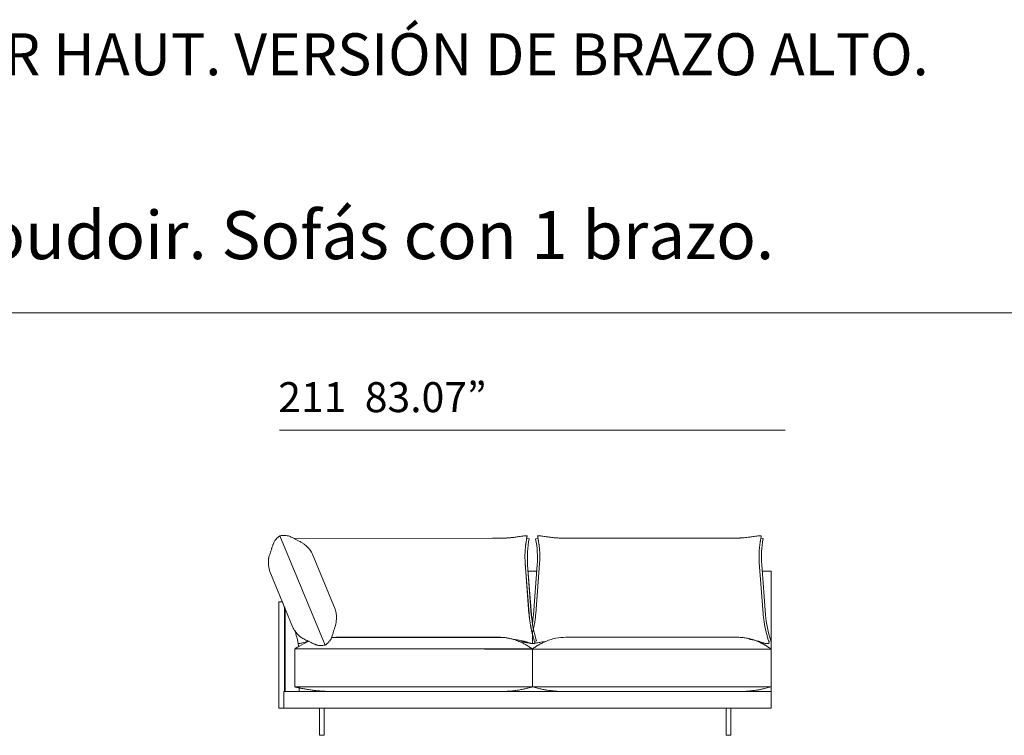
# Model space of a CAD drawing. Units: inches. Extents: x 2860 to 47549, y 2242 to 28744.
# Drawn here: x 7810 to 11979, y 25014 to 28045 of the extents above; entities that cross this region are included whole.
import ezdxf

# ---------------------------------------------------------------- set-up
doc = ezdxf.new("R2010")
doc.units = ezdxf.units.IN
doc.header["$MEASUREMENT"] = 0
doc.layers.get('0').update_dxf_attribs({"lineweight": 13})
doc.styles.add('PDF NeuzeitSLTStd-Book', font='arial.ttf')

msp = doc.modelspace()

# ---------------------------------------------------------------- linework, layer by layer
at = {"lineweight": 13}
for p, q in [((2907.2, 26803.2), (21416.1, 26803.2)), ((8910.1, 26307.4), (11051.1, 26307.4)), ((8911.8, 25859), (9103.6, 25396.4)), ((8970.8, 25848.4), (9814.9, 25848.6)), ((9817.8, 25848.6), (9812.6, 25848.6)), ((9814.9, 25848.6), (9820, 25848.6)), ((9956.7, 25848.3), (9967.1, 25845.8)), ((9967.1, 25846.9), (9956.8, 25848.3)), ((10005, 25848.3), (9994.8, 25846.9)), ((10803.8, 25848.9), (10130, 25848.9)), ((10149.3, 25848.6), (10144.1, 25848.6)), ((10611.2, 25848.6), (10149.3, 25848.6)), ((10809, 25848.9), (10803.8, 25848.9)), ((10958.3, 25847.2), (10948.1, 25848.6)), ((9967.1, 25845.8), (9967.1, 25846.9)), ((9994.8, 25846.9), (9994.8, 25845.8)), ((9146, 25547.9), (9048.3, 25784.8)), ((9966.5, 25528.8), (9950.4, 25745.4)), ((9950.8, 25741.3), (9950.5, 25746)), ((9966.8, 25528.8), (9950.7, 25741.3)), ((9976.4, 25524.1), (9960.7, 25736.5)), ((9960.7, 25736.5), (9976.8, 25524.1)), ((10001.1, 25736.5), (9985, 25524.1)), ((10011.1, 25741.3), (9994.9, 25528.8)), ((10011.3, 25745.5), (10011.1, 25741.3)), ((10958.1, 25529), (10941.5, 25746.7)), ((10968.1, 25524.3), (10952, 25736.7)), ((8869.4, 25707.6), (8967, 25470.6)), ((9962.8, 25709.5), (9999.1, 25709.5)), ((10991.3, 25709.5), (10954, 25709.5)), ((10991.3, 25219.2), (10991.3, 25709.5)), ((8923.2, 25579.8), (8908, 25579.8)), ((8908, 25579.8), (8908, 25129.6)), ((8908, 25555.1), (8908, 25562.6)), ((8931.7, 25554), (8923.2, 25579.8)), ((8908, 25549.7), (8908, 25555.1)), ((8908, 25546.4), (8908, 25549.7)), ((8908, 25545.3), (8908, 25546.4)), ((8931.7, 25199.7), (8931.7, 25554)), ((8931.7, 25554), (8934.8, 25554)), ((8934.8, 25554), (8934.8, 25199.7)), ((9980.9, 25444.6), (9980.9, 25444.9)), ((9980.9, 25444.9), (9980.9, 25443.9)), ((9980.9, 25442.4), (9980.9, 25444.6)), ((9980.9, 25403.2), (9980.9, 25442.4)), ((9148.5, 25429.8), (9154.6, 25429.8)), ((9153.5, 25429.1), (9152.7, 25429.1)), ((9155.7, 25429.1), (9153.5, 25429.1)), ((9154.6, 25429.8), (9161.6, 25429.8)), ((9159.3, 25429.1), (9155.7, 25429.1)), ((9164.3, 25429.1), (9159.3, 25429.1)), ((9161.6, 25429.8), (9169.2, 25429.8)), ((9170.2, 25429.1), (9164.3, 25429.1)), ((9169.2, 25429.8), (9177, 25429.8)), ((9177, 25429.1), (9170.2, 25429.1)), ((9177, 25429.8), (9817.7, 25429.8)), ((9184.4, 25429.1), (9177, 25429.1)), ((9192.1, 25429.1), (9184.4, 25429.1)), ((9863.7, 25428.5), (9192.1, 25429.1)), ((9798.8, 25429.3), (9806.6, 25429.3)), ((9806.6, 25429.3), (9814.2, 25429.3)), ((9814.2, 25429.3), (9821.1, 25429.3)), ((9821.1, 25429.3), (9827.1, 25429.3)), ((9827.1, 25429.3), (9832.1, 25429.3)), ((9832.1, 25429.3), (9835.8, 25429.3)), ((9835.8, 25429.3), (9838.1, 25429.3)), ((9838.1, 25429.3), (9838.9, 25429.3)), ((9999, 25414.3), (9989.2, 25411.7)), ((10123, 25429.3), (10123.7, 25429.3)), ((10123.7, 25429.3), (10126, 25429.3)), ((10126, 25429.3), (10129.7, 25429.3)), ((10129.7, 25429.3), (10134.7, 25429.3)), ((10134.7, 25429.3), (10140.7, 25429.3)), ((10140.7, 25429.3), (10147.7, 25429.3)), ((10147.7, 25429.3), (10155.2, 25429.3)), ((10155.2, 25429.3), (10163, 25429.3)), ((10163, 25429.3), (10611.2, 25429.3)), ((10611.2, 25429.3), (10809.2, 25429.3)), ((10809.2, 25429.3), (10817, 25429.3)), ((10817, 25429.3), (10824.5, 25429.3)), ((10824.5, 25429.3), (10831.4, 25429.3)), ((10831.4, 25429.3), (10837.5, 25429.3)), ((10837.5, 25429.3), (10842.5, 25429.3)), ((10842.5, 25429.3), (10846.2, 25429.3)), ((10846.2, 25429.3), (10848.4, 25429.3)), ((10848.4, 25429.3), (10849.2, 25429.3)), ((10981.2, 25411.9), (10991.1, 25414.6)), ((10991.1, 25414.6), (10991.1, 25415.7)), ((8974.4, 25380.3), (8974.4, 25219.5)), ((8989.5, 25379.8), (9810.1, 25379.8)), ((9825.4, 25379.3), (9778.6, 25379.3)), ((9810.1, 25379.8), (9797.3, 25379.8)), ((9797.3, 25379.8), (9844.4, 25379.8)), ((9872.2, 25379.3), (9825.4, 25379.3)), ((9844.4, 25379.8), (9891.6, 25379.8)), ((9919.1, 25379.3), (9872.2, 25379.3)), ((9891.6, 25379.8), (9938.8, 25379.8)), ((9942.5, 25379.3), (9919.1, 25379.3)), ((9938.8, 25379.8), (9962.3, 25379.8)), ((9954.2, 25379.3), (9942.5, 25379.3)), ((9957.1, 25379.3), (9954.2, 25379.3)), ((9960, 25379.3), (9957.1, 25379.3)), ((9963, 25379.3), (9960, 25379.3)), ((9962.3, 25379.8), (9974.1, 25379.8)), ((9964.5, 25379.3), (9963, 25379.3)), ((9965.2, 25379.3), (9964.5, 25379.3)), ((9965.5, 25379.3), (9965.2, 25379.3)), ((9965.9, 25379.3), (9965.5, 25379.3)), ((9966.2, 25379.3), (9965.9, 25379.3)), ((9966.7, 25379.3), (9966.2, 25379.3)), ((9967.2, 25379.3), (9966.7, 25379.3)), ((9967.4, 25379.3), (9967.2, 25379.3)), ((9969.2, 25379.3), (9967.4, 25379.3)), ((9971.2, 25379.3), (9969.2, 25379.3)), ((9975, 25379.3), (9971.2, 25379.3)), ((9974.1, 25379.8), (9977.1, 25379.8)), ((9978.1, 25379.3), (9975, 25379.3)), ((9977.1, 25379.8), (9980, 25379.8)), ((9979.3, 25379.3), (9978.1, 25379.3)), ((9980.1, 25379.3), (9979.3, 25379.3)), ((9980, 25379.8), (9983, 25379.8)), ((9980.7, 25379.3), (9980.1, 25379.3)), ((9980.9, 25379.3), (9980.7, 25379.3)), ((9980.9, 25379.3), (9980.9, 25219.2)), ((9980.9, 25219.2), (9980.9, 25379.3)), ((9981, 25379.3), (9980.9, 25379.3)), ((9980.9, 25379.3), (9980.9, 25379.3)), ((9981.1, 25379.3), (9981, 25379.3)), ((9982.2, 25379.3), (9981.1, 25379.3)), ((9984.6, 25379.3), (9982.2, 25379.3)), ((9983, 25379.8), (9984.5, 25379.8)), ((9984.5, 25379.8), (9985.2, 25379.8)), ((9988, 25379.3), (9984.6, 25379.3)), ((9985.2, 25379.8), (9985.6, 25379.8)), ((9985.6, 25379.8), (9985.9, 25379.8)), ((9992, 25379.3), (9988, 25379.3)), ((9994, 25379.3), (9992, 25379.3)), ((9995.9, 25379.3), (9994, 25379.3)), ((9996.1, 25379.3), (9995.9, 25379.3)), ((9996.9, 25379.3), (9996.1, 25379.3)), ((10263.5, 25379.3), (9996.9, 25379.3)), ((10611.2, 25379.3), (10263.5, 25379.3)), ((10780.4, 25379.3), (10611.2, 25379.3)), ((10975.3, 25379.3), (10780.4, 25379.3)), ((10976.1, 25379.3), (10975.3, 25379.3)), ((10976.3, 25379.3), (10976.1, 25379.3)), ((10978.2, 25379.3), (10976.3, 25379.3)), ((10980.2, 25379.3), (10978.2, 25379.3)), ((10984.2, 25379.3), (10980.2, 25379.3)), ((10987.6, 25379.3), (10984.2, 25379.3)), ((10989.9, 25379.3), (10987.6, 25379.3)), ((10991.1, 25379.3), (10989.9, 25379.3)), ((10991.2, 25379.3), (10991.1, 25379.3)), ((10991.3, 25379.3), (10991.2, 25379.3)), ((10991.3, 25129.2), (10991.3, 25379.3)), ((8928.2, 25129.6), (8928.2, 25199.7)), ((8928.2, 25199.7), (10001.1, 25199.7)), ((8976.9, 25219.5), (8976.8, 25219.5)), ((8984.6, 25219.6), (8984.5, 25219.6)), ((8989.2, 25219.7), (8989, 25219.7)), ((8989.5, 25219.7), (9810.1, 25219.7)), ((8993.7, 25214.9), (8993.7, 25215.2)), ((8993.7, 25199.7), (8993.7, 25215)), ((8993.7, 25215), (8993.7, 25214.9)), ((9810.1, 25219.7), (9797.3, 25219.7)), ((9797.3, 25219.7), (9891.6, 25219.7)), ((9891.6, 25219.7), (9938.8, 25219.7)), ((9919.1, 25219.2), (9942.5, 25219.2)), ((9938.8, 25219.7), (9962.3, 25219.7)), ((9960, 25219.2), (9963, 25219.2)), ((9962.3, 25219.7), (9974.1, 25219.7)), ((9965.2, 25219.2), (9964.5, 25219.2)), ((9966.2, 25219.2), (9965.2, 25219.2)), ((9966.7, 25219.2), (9966.2, 25219.2)), ((9967.2, 25219.2), (9966.7, 25219.2)), ((9967.4, 25219.2), (9967.2, 25219.2)), ((9969.2, 25219.2), (9967.4, 25219.2)), ((9971.2, 25219.2), (9969.2, 25219.2)), ((9975, 25219.2), (9971.2, 25219.2)), ((9974.1, 25219.7), (9980.1, 25219.7)), ((9974.3, 25217.4), (9976.9, 25218.1)), ((9978.1, 25219.2), (9975, 25219.2)), ((9980.9, 25219.3), (9977.9, 25218.4)), ((9979.3, 25219.2), (9978.1, 25219.2)), ((9980.1, 25219.2), (9979.3, 25219.2)), ((9980.1, 25219.7), (9983, 25219.7)), ((9980.7, 25219.2), (9980.1, 25219.2)), ((9980.6, 25219.2), (9980.9, 25219.2)), ((9980.9, 25219.2), (9980.7, 25219.2)), ((9981, 25219.2), (9980.9, 25219.2)), ((9981.1, 25219.2), (9981, 25219.2)), ((9982.2, 25219.2), (9981.1, 25219.2)), ((9984.6, 25219.2), (9982.2, 25219.2)), ((9983, 25219.7), (9984.5, 25219.7)), ((9984.5, 25219.7), (9985.2, 25219.7)), ((9988, 25219.2), (9984.6, 25219.2)), ((9985.2, 25219.7), (9985.9, 25219.7)), ((9992, 25219.2), (9988, 25219.2)), ((9994, 25219.2), (9992, 25219.2)), ((9995.9, 25219.2), (9994, 25219.2)), ((10611.2, 25219.2), (9995.9, 25219.2)), ((10991.3, 25199.2), (10001.1, 25199.2)), ((10976.3, 25219.2), (10611.2, 25219.2)), ((10978.2, 25219.2), (10976.3, 25219.2)), ((10980.2, 25219.2), (10978.2, 25219.2)), ((10984.2, 25219.2), (10980.2, 25219.2)), ((10987.6, 25219.2), (10984.2, 25219.2)), ((10989.9, 25219.2), (10987.6, 25219.2)), ((10991.1, 25219.2), (10989.9, 25219.2)), ((10991.2, 25219.2), (10991.1, 25219.2)), ((10991.3, 25219.2), (10991.2, 25219.2)), ((10991.6, 25219.2), (10991.3, 25219.2)), ((8908, 25129.6), (8923.2, 25129.6)), ((8923.2, 25129.6), (8928.2, 25129.6)), ((8928.2, 25129.6), (10001.1, 25129.6)), ((9079.3, 25014.6), (9079.3, 25129.6)), ((9099.4, 25129.6), (9099.4, 25014.6)), ((10001.1, 25129.2), (10991.3, 25129.2)), ((10801.2, 25129.2), (10801.2, 25014.1)), ((10821.2, 25014.1), (10821.2, 25129.2)), ((9099.4, 25014.6), (9079.3, 25014.6)), ((10801.2, 25014.1), (10821.2, 25014.1))]:
    msp.add_line(p, q, dxfattribs=at)
for centre, radius, start, end in [((8946.3, 25802.2), 66.3, 130.6121, 139.6614), ((8957.4, 25788.4), 84, 122.8089, 130.1824), ((8929, 25792.1), 69.1, 99.2488, 104.394), ((8929.1, 25790.5), 70.6, 92.7579, 99.1253), ((8928.7, 25787.6), 73.5, 82.4975, 92.3988), ((8929.1, 25792.2), 68.9, 73.9903, 82.2743), ((8925.9, 25782.5), 79.2, 67.8296, 73.7305), ((8903.6, 25733), 133.4, 63.2234, 66.9668), ((9451.2, 26793.5), 1060.1, 242.6208, 243.0175), ((9131.5, 26153.4), 344.8, 242.2059, 243.347), ((8799.6, 100832.2), 74990.5, 270.777936, 270.791717), ((8836.5, 97158.8), 71316.9, 270.790172, 270.804436), ((9811.6, 27586), 1737.2, 270.798, 271.2533), ((9813.9, 27532.3), 1683.5, 270.8104, 271.2729), ((9392.9, 44317), 18473.5, 271.41676, 271.44742), ((8966.8, 60790), 34952, 271.45017, 271.46608), ((9462.6, 36366), 10524.1, 272.16099, 272.19637), ((9673.3, 30757.5), 4911.7, 272.19, 272.2641), ((9726, 30129), 4281.6, 271.8737, 271.9446), ((9844.3, 26328.3), 479.3, 273.8427, 274.6931), ((9845.6, 26232.2), 383.3, 274.6246, 275.5197), ((9853.2, 26231.8), 382.3, 274.387, 275.7625), ((9853.3, 26236.6), 387.2, 274.4853, 275.8226), ((9836.5, 26382.7), 534.1, 275.9196, 277.12), ((9835.1, 26393.6), 545.2, 276.0452, 277.2028), ((9838.8, 26370), 521.2, 277.0433, 277.9081), ((9840.8, 26350.7), 501.9, 277.1709, 278.053), ((9177.6, 31078.3), 5275.7, 277.9851, 278.0811), ((9201.3, 30832.8), 5029.4, 278.1135, 278.2126), ((9609.8, 27951.4), 2119.1, 278.3957, 278.6659), ((9621.1, 27842.8), 2010.1, 278.5435, 278.8234), ((12053.9, 11949.7), 14068.1, 98.64121, 98.68701), ((12454.9, 9582.4), 16468.8, 98.78248, 98.821), ((10211.3, 23911.4), 1965.6, 97.6931, 97.9278), ((10131.3, 24525.9), 1345.9, 97.8172, 98.1525), ((8597.7, 26126.7), 1387.2, 348.4256, 348.6234), ((8606.5, 26135.1), 1380.5, 348.0118, 348.2109), ((8150.6, 26171), 1834.8, 350.0188, 350.1855), ((9956, 25853.4), 5.44, 63.3285, 71.0021), ((8162.8, 26120.7), 1814.9, 351.5174, 351.6852), ((10015.3, 25830.5), 30.3, 111.4315, 113.5288), ((10236.4, 25890), 235.3, 187.7514, 189.046), ((11355.2, 26064), 1367.6, 188.8731, 189.0722), ((10017.1, 25816.6), 44, 105.4473, 106.9311), ((9802.2, 25814.8), 205.5, 8.0982, 9.3924), ((10009.9, 25808.5), 51, 88.3157, 91.6843), ((9947.7, 25340.9), 522.5, 82.7502, 82.9998), ((9916.8, 25134.8), 730.9, 81.8635, 82.3886), ((9475.3, 22138.9), 3759.1, 81.5105, 81.6649), ((10422.9, 28450.9), 2623.6, 261.3923, 261.5902), ((10350.7, 27960.5), 2128, 261.584, 261.801), ((10530.4, 29406.8), 3585.2, 262.2547, 262.3685), ((10115.6, 26299), 449.8, 262.1696, 263.9994), ((10121, 26346.9), 498.1, 263.9558, 265.106), ((10097, 26069.3), 219.4, 265.1661, 266.4232), ((10108.6, 26214.8), 365.3, 266.0204, 267.0241), ((10111.4, 26209.6), 360.3, 266.5495, 267.9543), ((10140.2, 27039.6), 1190.8, 267.9927, 268.5568), ((10835.9, 64268.8), 38426.5, 268.91791, 268.94044), ((10963.9, 88751.4), 62908.1, 269.236198, 269.253269), ((9793.8, 100615), 74773, 270.777914, 270.791735), ((10802.9, 27586.2), 1737.3, 270.798, 271.2533), ((10820.8, 26722.7), 873.6, 271.3124, 271.9608), ((10841.4, 26235.9), 386.4, 271.3859, 272.3495), ((10853.7, 26090.7), 240.7, 273.0437, 274.7699), ((10844.5, 26229), 379.3, 274.4039, 275.7847), ((10830.5, 26360.4), 511.5, 275.8706, 277.1281), ((10313.3, 30307.7), 4492.5, 277.4256, 277.5259), ((10536.7, 28399.4), 2571.5, 278.1609, 278.358), ((10819.6, 26510.5), 661.5, 277.898, 278.7631), ((8196.5, 43769.7), 18119, 278.64635, 278.68192), ((11219.9, 23910.8), 1968.8, 98.1902, 98.4248), ((10942.9, 25835.3), 24.4, 92.694, 98.0177), ((10943.5, 25837.5), 22.3, 86.7162, 90.6194), ((9607.9, 26135.3), 1370.5, 347.9243, 348.1234), ((10453.5, 25348.4), 1641.2, 163.5757, 163.8658), ((9008.3, 25774.6), 134.4, 160.9081, 163.6261), ((8955.3, 25794.6), 77.8, 158.7652, 162.1047), ((9212.2, 25691.7), 354.5, 157.6963, 158.3053), ((8943.9, 25801.4), 64.7, 154.2729, 157.3241), ((8967.7, 25790), 91, 151.3891, 154.3107), ((8952.2, 25797.9), 73.7, 146.3182, 151.0736), ((8949.1, 25799), 70.5, 139.1251, 145.6137), ((117816.9, 243523.2), 243371.8, 243.434726, 243.436101), ((95273.5, 197296.9), 191944.7, 243.284299, 243.286104), ((8891.6, 25644.6), 217.7, 62.1702, 63.8488), ((8918.5, 25693), 162.3, 59.4302, 62.5922), ((8916.2, 25689.6), 166.4, 55.0514, 59.3616), ((8928.5, 25709.6), 142.9, 48.0776, 54.4842), ((8946.7, 25729.8), 115.7, 38.7276, 48.0943), ((10214, 25781.6), 264.1, 174.0594, 175.2052), ((10214.8, 25781.6), 264.9, 174.0611, 175.2034), ((10222.8, 25782.9), 272.8, 173.389, 174.5147), ((10223.1, 25782.9), 273.1, 173.3888, 174.5134), ((10086.3, 25800.8), 135.2, 172.027, 174.2874), ((-124308.5, 41927.3), 135223.8, 353.156473, 353.158733), ((9887.2, 25829.7), 66.1, 351.1611, 353.4468), ((10018.2, 25812), 66.2, 171.1634, 173.4445), ((10145.9, 25799.5), 194.4, 170.9963, 172.5207), ((10146.4, 25796.8), 195.2, 170.2259, 171.7469), ((78668.9, 15866.5), 69433.5, 171.745972, 171.749827), ((10161, 25800.7), 209, 170.6785, 171.9607), ((-57736, 35729.6), 68410.2, 351.683364, 351.687248), ((10375.1, 25768.1), 415.6, 169.059, 184.3563), ((10382.6, 25767.6), 423, 169.195, 184.2203), ((9591.1, 25767.5), 411.2, 355.6787, 10.9761), ((9799.2, 25809.8), 209.2, 8.0404, 9.3213), ((9803.2, 25805.5), 205.9, 8.1003, 9.392), ((9208.9, 25700.6), 809.3, 8.829, 9.1959), ((9992.5, 25820.6), 16.6, 5.4175, 9.9746), ((9738.5, 25782.8), 273.3, 5.4864, 6.6098), ((9775.2, 25784.8), 236.5, 4.5334, 5.8555), ((11205.8, 25781.8), 264.7, 174.0605, 175.204), ((11188.1, 25785.9), 246.6, 173.329, 174.574), ((13181, 25548.6), 2253.7, 173.0894, 173.225), ((10878.3, 25830), 66.2, 351.1634, 353.4445), ((11160.6, 25793.1), 218.5, 170.2503, 171.6002), ((11124.9, 25805.1), 181.3, 170.5806, 172.0586), ((9525.1, 26043.2), 1436.1, 351.6543, 351.8407), ((11366.7, 25768.3), 415.9, 169.064, 184.3533), ((8920.4, 25753.1), 57.2, 167.8549, 172.667), ((8958.5, 25746), 95.9, 162.5655, 168.4684), ((9054.3, 25716.6), 196.1, 159.7469, 162.7631), ((8445.8, 25942.5), 452.9, 339.5775, 340.9389), ((8618.5, 25879.4), 269.2, 341.6375, 343.8406), ((8956.3, 25737.1), 103.7, 27.3989, 38.9015), ((10251.1, 25774.7), 301.6, 178.7485, 179.8281), ((10251.1, 25774.7), 301.6, 178.7485, 179.8281), ((10258.3, 25770.9), 308.8, 179.1158, 180.1768), ((10258.3, 25770.9), 308.8, 179.1158, 180.1768), ((-306584.8, 19976.7), 316587.3, 1.047453, 1.048501), ((-306584.8, 19976.7), 316587.3, 1.047453, 1.048501), ((10242.6, 25775), 293.1, 177.6581, 178.7628), ((10242.6, 25775), 293.1, 177.6581, 178.7628), ((10231.9, 25777.2), 282.3, 176.8968, 178.0296), ((10231.9, 25777.2), 282.3, 176.8968, 178.0296), ((10224.2, 25777.8), 274.5, 175.7758, 176.9345), ((15115, 25499.2), 5173.3, 176.688, 176.7495), ((13671.6, 25512.7), 3732.2, 175.5313, 175.6155), ((10087.4, 25791.1), 137.2, 174.7955, 177.0866), ((9874.4, 25790.2), 137.3, 3.2823, 5.5723), ((9737.7, 25777.8), 274.5, 3.0651, 4.2239), ((3055.9, 25481.6), 6962.9, 2.5138, 2.55973), ((-296.7, 25462), 10313.8, 1.77386, 1.80525), ((9710.7, 25774.7), 301.6, 0.1722, 1.2519), ((9695.5, 25770.9), 316.8, 358.7775, 359.8244), ((9857.8, 25772.8), 154.5, 358.9401, 1.0599), ((11249.5, 25771.1), 308.8, 179.1158, 180.1768), ((-6362.7, 25450.7), 17306.4, 1.03839, 1.05756), ((20587.9, 25482.9), 9651.7, 178.19332, 178.22686), ((11242.1, 25774.9), 301.3, 178.7479, 179.8287), ((17583.2, 25495.7), 6648.6, 177.43919, 177.48729), ((11215.2, 25778.1), 274.3, 175.7756, 176.9354), ((11083.1, 25790.5), 141.7, 174.5659, 176.8558), ((8983.8, 25748.6), 120.7, 176.6008, 181.3956), ((9020.3, 25749.7), 157.3, 181.4974, 185.763), ((8959.6, 25749.4), 96.5, 173.445, 176.243), ((8994.3, 25747.4), 131.2, 185.8751, 191.5701), ((10269.8, 25769), 320.3, 180.8676, 181.9098), ((10269.8, 25769), 320.3, 180.8676, 181.9098), ((10289.3, 25769.7), 339.7, 181.9201, 182.9092), ((10289.3, 25769.7), 339.7, 181.9201, 182.9092), ((3845, 25420.4), 6114, 3.0575, 3.11281), ((10119.1, 25758.6), 169.3, 182.086, 184.0843), ((10168.6, 25771.4), 159.4, 189.3403, 189.5719), ((16232.3, 25414.2), 6229.6, 176.8877, 176.94199), ((9672.9, 25769.7), 339.4, 357.0903, 358.0804), ((9691.7, 25769), 320.6, 358.0907, 359.1318), ((11277.7, 25769.6), 336.9, 180.8934, 181.8841), ((11280.2, 25769.9), 339.4, 181.9196, 182.9097), ((4835.5, 25420.6), 6114.7, 3.05716, 3.11247), ((8971.2, 25741.7), 107.4, 191.0877, 198.5328), ((9045.7, 25515.5), 105.4, 6.5212, 17.8848), ((9025, 25513.5), 126.2, 357.6803, 6.3502), ((10242.8, 25544.2), 276.6, 183.1809, 184.764), ((10243, 25544.2), 276.5, 183.1803, 184.7642), ((10334.3, 25553.3), 368.6, 185.0021, 188.1618), ((10334.7, 25553.3), 368.6, 185.0021, 188.1618), ((10396.4, 25561.4), 421.7, 185.0807, 189.8172), ((10405.2, 25553.5), 429.4, 183.9236, 198.9088), ((9579.9, 25554.6), 406.3, 350.7881, 355.6969), ((9647.9, 25551.8), 347.8, 353.4404, 356.214), ((11244.1, 25550.4), 286.8, 184.2625, 185.7914), ((11329.9, 25554), 372.6, 185.0194, 188.1445), ((11385.4, 25556), 418.5, 184.3478, 199.5871), ((8959.3, 25526), 193.3, 343.5381, 346.2264), ((9006.1, 25514.5), 145, 346.2255, 351.2177), ((9012.9, 25514.3), 138.3, 350.8809, 357.5728), ((10454.3, 25578.6), 490.9, 189.0945, 191.2835), ((10453.1, 25568.3), 488.3, 187.921, 190.1142), ((10498, 25577.6), 534.1, 190.2518, 192.1431), ((10499.9, 25580.1), 536, 190.4794, 192.3654), ((9485.7, 25573.8), 511.5, 346.6671, 348.6262), ((9569.4, 25559.7), 426.6, 348.2692, 350.7714), ((9602.7, 25555.8), 393.2, 350.5556, 353.6197), ((11469.7, 25574.4), 513.9, 188.1886, 190.2739), ((11491.2, 25580.3), 536, 190.4793, 192.3653), ((9075.9, 25526.8), 122.5, 207.329, 213.8521), ((9085.1, 25533.2), 133.8, 213.9104, 219.4548), ((9105, 25550.9), 160.4, 219.8455, 223.9988), ((9070, 25516.8), 111.5, 223.8666, 228.9982), ((9042.2, 25485.3), 69.5, 229.2124, 233.0621), ((9011.8, 25477.2), 128.7, 338.8772, 342.8037), ((8701.9, 25573.8), 453.3, 342.7261, 343.6674), ((10239.5, 25118.4), 1150.3, 163.0604, 163.4386), ((8622.8, 25621.2), 542.8, 342.0082, 342.6338), ((9656.7, 25299.8), 539.9, 162.183, 162.8311), ((8824.3, 25566.7), 334.2, 342.2969, 343.405), ((10685.4, 25620.3), 726.3, 192.3227, 193.6485), ((10539.2, 25588.9), 576.3, 192.3836, 194.0561), ((10680.7, 25620.2), 721.7, 193.7341, 195.0097), ((10064.3, 25467.9), 86.3, 192.7177, 194.6962), ((9011.9, 25697.8), 1001.1, 345.4318, 346.0134), ((10591.7, 25593.9), 628.9, 194.7922, 196.2003), ((11530.3, 25589), 576.2, 192.3834, 194.0563), ((11674.2, 25622.5), 723.9, 193.8576, 195.1301), ((11811.4, 25663.2), 867, 195.362, 196.3853), ((9448.7, 24598.4), 914.7, 120.0131, 120.1895), ((8990.5, 25434.8), 31.8, 268.4103, 274.1358), ((9113.8, 25174.3), 248.5, 118.653, 119.5565), ((8959.6, 25385.6), 32.6, 7.1049, 12.2727), ((8986.3, 25479.2), 76.4, 274.8491, 277.9396), ((9839.2, 23796.3), 1805.7, 116.4157, 117.8857), ((8982.6, 25493), 90.6, 279.0511, 283.8807), ((9032.2, 25471.3), 52.2, 232.6362, 237.8667), ((9051.8, 25500.1), 87.1, 237.071, 243.49), ((9116.2, 25627.7), 230, 243.3175, 245.8584), ((8643.9, 24562.4), 935.2, 65.4996, 66.149), ((9194.7, 24950), 491.5, 109.6744, 110.4893), ((8911.1, 25163.5), 277.5, 62.1126, 64.2275), ((9679.3, 26600.9), 1352.3, 241.8267, 242.1739), ((9176.4, 25654.6), 280.6, 242.7904, 244.0795), ((9243.4, 25816.1), 455.3, 245.3887, 245.9492), ((9082.7, 25452.4), 57.6, 248.1799, 251.5475), ((9093.2, 25484.3), 91.1, 251.6407, 254.5408), ((9087.8, 25469.7), 75.6, 255.5501, 260.1197), ((9086.1, 25462.5), 68.3, 260.5203, 267.1394), ((9086.3, 25458.5), 64.3, 266.7537, 275.9835), ((9083.4, 25478.7), 84.6, 276.5155, 283.8262), ((9062.3, 25460.5), 76.3, 302.7736, 307.4748), ((9071.2, 25449.4), 62, 307.1823, 314.4662), ((9063.2, 25458.7), 74.2, 313.8509, 323.7468), ((9066.7, 25455.5), 69.5, 324.1575, 332.4708), ((9061.8, 25458.7), 75.4, 332.0555, 338.3239), ((9133.7, 25404), 24.3, 93.5167, 97.1126), ((9152.5, 25195.3), 233.8, 89.9479, 94.9799), ((9838.2, 25163.2), 266.1, 87.045, 89.8503), ((9831.9, 25124.8), 304.8, 84.1738, 86.2377), ((18377.3, 74284.5), 49592.8, 260.11404, 260.19751), ((9830.1, 25258.9), 172.9, 76.7677, 78.8141), ((9830.6, 25151), 278.9, 80.7312, 81.9339), ((9847.1, 25265.2), 163.6, 78.8465, 79.9907), ((9842.6, 25226), 202.9, 76.6288, 79.745), ((9840.7, 25217.2), 211.9, 72.5485, 76.6862), ((9851.1, 25245.6), 181.8, 69.8802, 72.9906), ((9846.6, 25228.3), 199.5, 67.1958, 70.3603), ((9840, 25209.6), 219.3, 64.177, 67.512), ((10110.6, 26780.9), 1382, 262.3417, 262.5985), ((9820.8, 24618.1), 800.1, 81.0795, 81.9713), ((9849.4, 25088.8), 337.7, 73.9939, 75.496), ((9844.5, 25214.8), 212.7, 60.7233, 64.6617), ((9904.9, 25282.4), 136.3, 72.1805, 73.9644), ((9326.8, 21485.2), 3971.7, 80.93, 81.047), ((9922.1, 25327.5), 88.1, 71.1027, 73.8456), ((9823.7, 25173.4), 259, 57.5109, 61.1878), ((9897.2, 25248.4), 171.1, 70.4082, 71.7953), ((9101.5, 20231.2), 5245.6, 80.5555, 80.6595), ((10233.1, 25823.7), 498.1, 236.5477, 237.0669), ((10023.8, 25614.2), 216.4, 253.5072, 254.9156), ((9827.6, 25178), 253.1, 53.4365, 57.6906), ((9999.8, 25528.4), 127.3, 255.2907, 257.5948), ((9988.3, 25474.3), 72, 257.2317, 261.1222), ((9985.3, 25451.7), 49.2, 260.5979, 265.2771), ((9987.8, 25438.1), 35.6, 258.7379, 265.2836), ((10889.8, 25678.3), 938.8, 196.0675, 196.91), ((9987, 25411.6), 8.67, 281.9111, 288.9342), ((10175.4, 25116.3), 327.2, 122.3595, 123.642), ((10859.5, 20236.4), 5240.3, 99.3405, 99.4445), ((10145.7, 25160.3), 274.2, 120.9677, 122.0405), ((10143.7, 25167), 267.3, 120.298, 121.3463), ((10128.1, 25192.6), 237.4, 117.9892, 120.1632), ((10634.4, 21489.1), 3967.8, 98.9529, 99.07), ((10876.7, 23766.4), 1848.2, 117.6036, 117.7308), ((10141.3, 24613.9), 804.3, 98.0059, 98.8956), ((10163.5, 25122.3), 316.1, 116.2146, 116.9155), ((10111.1, 25230.5), 195.9, 114.2624, 116.4554), ((10087.9, 24988.8), 425.6, 97.068, 97.9067), ((10123.2, 25207.6), 221.7, 110.9428, 114.6838), ((10143.4, 25151.8), 281.1, 108.4658, 110.7188), ((10121.4, 25217), 212.2, 101.1367, 108.1396), ((10122.6, 25213.1), 216.2, 89.9067, 101.1533), ((10849.6, 25212.9), 216.4, 83.8745, 90.1), ((10849.8, 25212.7), 216.6, 78.8263, 83.9361), ((10849.6, 25211.4), 217.9, 74.8112, 78.8437), ((10846.5, 25080.9), 344.2, 78.3873, 81.092), ((10854.8, 25227.4), 201.2, 71.7317, 75.0368), ((10823.4, 24995.1), 432.9, 76.428, 77.679), ((10835.7, 25170.2), 261.5, 69.2544, 71.6834), ((10838.7, 25075.6), 351.1, 74.3034, 75.776), ((10845.3, 25199.4), 230.8, 65.3393, 68.9254), ((10884.6, 25240.1), 180.4, 71.4878, 72.8422), ((10872.2, 25253.2), 170.6, 63.4913, 66.0207), ((10889.1, 25241.4), 177.7, 71.3365, 72.7006), ((10904.1, 25286.5), 130.2, 69.4226, 71.2698), ((10808.9, 25122.5), 315.8, 63.0841, 63.7858), ((10891, 25242.9), 175.6, 69.046, 70.4086), ((11148.8, 25775.5), 420.4, 242.0535, 242.613), ((11016.6, 25623.5), 225.5, 253.8271, 255.2045), ((10846, 25197), 232.6, 59.7088, 61.9194), ((10988.5, 25518.5), 116.8, 255.3527, 257.8985), ((10880.2, 25253.8), 166.3, 58.3357, 60.0204), ((10981.1, 25481.1), 78.7, 257.5261, 261.1344), ((10876.9, 25241.4), 178.6, 57.8723, 59.5285), ((10977.2, 25454.6), 51.9, 260.8396, 265.3969), ((10800.6, 25123.6), 319, 56.1933, 57.5032), ((10975.2, 25435.9), 33.1, 266.2175, 272.7015), ((11882.6, 25681.1), 940.3, 196.2083, 197.05), ((8951.8, 25422.8), 48, 300.5601, 303.0387), ((8938.9, 25449.7), 77.7, 300.2053, 301.7222), ((9006.2, 25342.1), 49.2, 120.0665, 122.5216), ((9022.5, 25318.5), 77.8, 120.2047, 121.7198), ((9792.7, 24037.1), 1572.9, 120.7389, 120.9695), ((10155.6, 25145.1), 292.2, 125.0825, 126.7229), ((10210.5, 25067.5), 387.2, 123.9685, 125.1288), ((10856.3, 25205), 220.4, 54.4322, 56.471), ((10875.1, 25226), 192.3, 52.8507, 55.3433), ((8947.8, 25088.8), 133.3, 76.1141, 76.8944), ((8985.1, 25247.1), 27.5, 269.1312, 273.0306), ((9129.6, 25848.1), 647.5, 257.2265, 257.7159), ((9001.5, 25256.7), 42.4, 256.7872, 259.3253), ((8908.9, 24948.6), 279.8, 71.8859, 72.3567), ((9106.2, 25726.9), 524.1, 257.8498, 259.7576), ((9141.8, 25894.2), 695.1, 259.3193, 260.6045), ((9145, 25934.1), 735, 260.8641, 262.416), ((9136, 25864.2), 664.5, 262.3938, 263.8132), ((9168.4, 26182), 984, 263.9337, 264.5266), ((9152.8, 26066), 867, 264.8149, 265.447), ((9146.9, 26028.9), 829.5, 265.6507, 266.2739), ((9134.2, 25810.7), 611, 266.1356, 267.1534), ((9136.1, 25886.6), 686.9, 267.3116, 268.5283), ((9136.1, 25829.5), 629.9, 268.3941, 270.0574), ((9838.2, 25669.3), 470.1, 270.0791, 271.572), ((9844.3, 25555.6), 356.2, 271.0942, 272.7756), ((9849.7, 25503.9), 304.4, 272.2381, 273.8615), ((9892.8, 24842.6), 358.4, 93.0428, 93.625), ((9865.7, 25323.2), 123, 273.7632, 275.231), ((9830.4, 25818.6), 619.7, 274.3081, 274.9923), ((9851.4, 25588.5), 388.7, 274.8651, 275.7639), ((9828.1, 25801.7), 603.1, 275.9251, 277.0253), ((9795.9, 26038.3), 841.9, 277.2322, 277.8719), ((9843.4, 25675.2), 475.7, 278.1966, 279.4442), ((9845.2, 25681.5), 481.6, 279.1086, 280.5363), ((9805.2, 25879.8), 683.9, 280.7981, 281.9382), ((9800.4, 25880.9), 686, 282.3068, 283.5833), ((9869.7, 25596.8), 393.6, 283.495, 285.8108), ((10200.1, 26047.2), 856.6, 255.1536, 255.9775), ((10122.8, 25714.5), 515.1, 255.3569, 256.5708), ((10107.4, 25644.2), 443.2, 256.3912, 257.6506), ((10104.5, 25629.2), 427.9, 257.6069, 258.7608), ((10100.9, 25597.2), 395.8, 258.357, 259.4452), ((10080.2, 25479.1), 276, 259.198, 260.5305), ((10090.5, 25508.6), 306.8, 259.5409, 260.5313), ((10262.2, 26618.7), 1430.1, 261.0616, 261.2548), ((10130.5, 25758.1), 559.5, 261.1851, 262.5106), ((10127.9, 25761.9), 562.9, 262.8256, 264.5967), ((10118.3, 25647.6), 448.2, 264.433, 267.2242), ((10123.3, 25702.5), 503.2, 266.9647, 269.9639), ((10848.9, 25704.8), 505.6, 270.0391, 273.0282), ((10853.6, 25650.9), 451.5, 272.7859, 275.5569), ((10843, 25774.2), 575.3, 275.4224, 277.1553), ((10845.7, 25728.8), 529.9, 277.4766, 278.8722), ((10707, 26648.4), 1459.9, 278.6825, 278.8731), ((10868.5, 25584.3), 383.7, 279.5678, 280.3598), ((10875.8, 25569.9), 368.2, 279.6364, 280.6351), ((10871.9, 25591.8), 390.4, 280.6018, 281.7), ((10867, 25634.4), 433.1, 281.196, 282.3406), ((10852.3, 25698.4), 498.8, 282.4194, 283.5387), ((10849.4, 25714.5), 515.2, 283.4293, 284.6432), ((10802.8, 25925.8), 731.4, 283.9943, 284.9566)]:
    msp.add_arc(centre, radius, start, end, dxfattribs=at)
for points in [[(9869.9, 25849.8), (9868.6, 25849.7), (9867.3, 25849.7), (9866, 25849.6)], [(9875.2, 25850.1), (9873.4, 25850), (9871.7, 25849.9), (9869.9, 25849.8)], [(9876.5, 25850.1), (9874.7, 25850), (9873, 25849.9), (9871.3, 25849.8)], [(9948.2, 25859.3), (9949, 25859.4), (9949.7, 25859.4), (9950.5, 25859.5)], [(9948.2, 25859.3), (9949, 25859.4), (9949.7, 25859.4), (9950.5, 25859.5)], [(9950.5, 25859.5), (9951, 25859.5), (9951.5, 25859.5), (9952, 25859.5)], [(9950.5, 25859.5), (9951, 25859.5), (9951.5, 25859.5), (9952, 25859.5)], [(9952, 25859.5), (9952.5, 25859.5), (9953, 25859.5), (9953.5, 25859.5)], [(9952, 25859.5), (9952.5, 25859.5), (9952.9, 25859.5), (9953.4, 25859.5)], [(9953.4, 25859.5), (9953.9, 25859.4), (9954.4, 25859.4), (9954.9, 25859.3)], [(9953.5, 25859.5), (9954, 25859.4), (9954.5, 25859.4), (9955, 25859.3)], [(9954.9, 25859.3), (9955.4, 25859.2), (9955.9, 25859.1), (9956.3, 25859)], [(9955, 25859.3), (9955.5, 25859.2), (9956, 25859.1), (9956.5, 25859)], [(9956.7, 25848.3), (9956.5, 25846.8), (9956.3, 25845.3), (9956, 25843.7)], [(9956.8, 25848.3), (9956.6, 25846.8), (9956.4, 25845.3), (9956.2, 25843.7)], [(9956.3, 25859), (9956.6, 25858.9), (9956.8, 25858.9), (9957.1, 25858.8)], [(9956.5, 25859), (9956.7, 25858.9), (9957, 25858.9), (9957.2, 25858.8)], [(9957.1, 25858.8), (9957.3, 25858.7), (9957.5, 25858.6), (9957.8, 25858.6)], [(9957.2, 25858.8), (9957.5, 25858.7), (9957.7, 25858.6), (9957.9, 25858.6)], [(9957.9, 25858.6), (9958.2, 25858.5), (9958.4, 25858.4), (9958.6, 25858.3)], [(10005.4, 25859), (10005.9, 25859.1), (10006.3, 25859.2), (10006.8, 25859.3)], [(10006.8, 25859.3), (10007.3, 25859.4), (10007.9, 25859.4), (10008.4, 25859.5)], [(10010.2, 25859.5), (10010.5, 25859.5), (10011, 25859.5), (10011.4, 25859.5)], [(10861.2, 25850), (10859.9, 25849.9), (10858.5, 25849.9), (10857.2, 25849.8)], [(10866.4, 25850.3), (10864.7, 25850.2), (10862.9, 25850.1), (10861.2, 25850)], [(10941.7, 25859.7), (10942.2, 25859.7), (10942.7, 25859.8), (10943.2, 25859.8)], [(10944.8, 25859.7), (10945.3, 25859.7), (10945.7, 25859.6), (10946.2, 25859.5)], [(10946.2, 25859.5), (10946.7, 25859.4), (10947.2, 25859.3), (10947.7, 25859.2)], [(10948.1, 25848.6), (10947.9, 25847), (10947.6, 25845.5), (10947.4, 25843.9)], [(10947.7, 25859.2), (10948, 25859.2), (10948.2, 25859.1), (10948.5, 25859)], [(10948.5, 25859), (10948.7, 25858.9), (10949, 25858.9), (10949.2, 25858.8)], [(10949.8, 25858.5), (10949.6, 25856.7), (10949.3, 25855), (10949.1, 25853.2)], [(10949.2, 25858.8), (10949.4, 25858.7), (10949.6, 25858.6), (10949.8, 25858.5)], [(9953.1, 25823.5), (9953, 25823.1), (9952.9, 25822.6), (9952.8, 25822.2)], [(9953, 25823.5), (9952.9, 25823.1), (9952.9, 25822.6), (9952.8, 25822.2)], [(9953.2, 25824.8), (9953.1, 25824.4), (9953.1, 25823.9), (9953, 25823.5)], [(9953.2, 25824.8), (9953.2, 25824.4), (9953.1, 25823.9), (9953.1, 25823.5)], [(9955.3, 25839.1), (9955.1, 25837.6), (9954.9, 25836), (9954.6, 25834.5)], [(9956, 25843.7), (9955.8, 25842.2), (9955.6, 25840.7), (9955.3, 25839.1)], [(9956.2, 25843.7), (9955.9, 25842.2), (9955.7, 25840.7), (9955.4, 25839.1)], [(10007.8, 25829.9), (10007.5, 25831.5), (10007.3, 25833), (10007.1, 25834.5)], [(10008.8, 25823.5), (10008.7, 25823.9), (10008.7, 25824.4), (10008.6, 25824.8)], [(10009.3, 25819.6), (10009.2, 25820.5), (10009.1, 25821.3), (10009, 25822.2)], [(10010, 25814.3), (10009.8, 25816.1), (10009.6, 25817.8), (10009.3, 25819.6)], [(10010.6, 25808.5), (10010.6, 25808.7), (10010.6, 25808.8), (10010.5, 25809)], [(10944.3, 25823.7), (10944.2, 25823.3), (10944.2, 25822.8), (10944.1, 25822.4)], [(10944.5, 25825), (10944.4, 25824.6), (10944.4, 25824.1), (10944.3, 25823.7)], [(10947.4, 25843.9), (10947.2, 25842.4), (10946.9, 25840.9), (10946.7, 25839.4)], [(9950.8, 25803.7), (9950.8, 25803.6), (9950.8, 25803.6), (9950.8, 25803.5)], [(9950.8, 25803.7), (9950.8, 25803.6), (9950.8, 25803.6), (9950.8, 25803.5)], [(10942, 25803.9), (10942, 25803.9), (10942, 25803.8), (10942, 25803.7)], [(9950.3, 25746.5), (9950.3, 25746.1), (9950.4, 25745.8), (9950.4, 25745.4)], [(9950.3, 25746.5), (9950.3, 25746.1), (9950.3, 25745.8), (9950.4, 25745.4)], [(10941.5, 25746.7), (10941.6, 25746.4), (10941.6, 25746), (10941.6, 25745.6)], [(8991.9, 25389.6), (8985, 25429.3), (8983.8, 25418.8), (8976.8, 25458.6)], [(8991.8, 25390.7), (8991.8, 25390.7), (8991.6, 25390.7), (8991.2, 25390.4)], [(8991.4, 25392.5), (8991.5, 25392.2), (8991.6, 25391.7), (8991.7, 25391.3)], [(8991.7, 25391.3), (8991.7, 25390.9), (8991.8, 25390.7), (8991.8, 25390.6)], [(8991.8, 25390.6), (8991.9, 25390), (8991.8, 25390.4), (8991.8, 25390.6)], [(9022.7, 25410.4), (9020.1, 25409.7), (9006.9, 25405.7), (9004.3, 25405.1)], [(9057.8, 25400.3), (9059, 25399.9), (9060.2, 25399.4), (9061.3, 25399)], [(9958.5, 25408.2), (9957.2, 25408.6), (9955.9, 25409.1), (9954.6, 25409.5)], [(9962.3, 25405.7), (9964.8, 25405.3), (9967.3, 25404.8), (9980.9, 25403.2)], [(9980.9, 25403.2), (9994.8, 25404.9), (9997.2, 25405.3), (9999.6, 25405.7)], [(9986.9, 25402.8), (9986.3, 25402.7), (9985.6, 25402.6), (9984.9, 25402.6)], [(9988.8, 25403.1), (9988.2, 25403), (9987.5, 25402.9), (9986.9, 25402.8)], [(9990.6, 25403.7), (9990.4, 25403.6), (9990.1, 25403.5), (9989.8, 25403.4)], [(9991.2, 25404), (9991, 25403.9), (9990.8, 25403.8), (9990.6, 25403.7)], [(9991.8, 25404.3), (9991.6, 25404.2), (9991.4, 25404.1), (9991.2, 25404)], [(9991.6, 25405.2), (9991.7, 25404.9), (9991.7, 25404.6), (9991.8, 25404.3)], [(10899.8, 25420.9), (10899.4, 25421), (10899.1, 25421.1), (10898.7, 25421.1)], [(10937.8, 25412.4), (10936.5, 25412.8), (10935.1, 25413.2), (10933.7, 25413.6)], [(10978.8, 25403), (10978.1, 25402.9), (10977.5, 25402.8), (10976.8, 25402.8)], [(10980.7, 25403.3), (10980.1, 25403.2), (10979.5, 25403.1), (10978.8, 25403)], [(10981.7, 25403.6), (10981.4, 25403.5), (10981, 25403.4), (10980.7, 25403.3)], [(10982.6, 25403.9), (10982.3, 25403.8), (10982, 25403.7), (10981.7, 25403.6)], [(10983.2, 25404.2), (10983, 25404.1), (10982.8, 25404), (10982.6, 25403.9)], [(10983.8, 25404.5), (10983.6, 25404.4), (10983.4, 25404.3), (10983.2, 25404.2)], [(10983.5, 25405.4), (10983.7, 25405.1), (10983.7, 25404.8), (10983.8, 25404.5)], [(8974.5, 25380.3), (8974.4, 25380.3), (8974.4, 25380.3), (8974.4, 25380.3)], [(8974.4, 25380.3), (8974.4, 25380.3), (8974.4, 25380.3), (8974.4, 25380.3)], [(8974.4, 25380.3), (8974.5, 25380.3), (8974.5, 25380.2), (8974.5, 25380.2)], [(8974.6, 25380.4), (8974.5, 25380.4), (8974.5, 25380.4), (8974.5, 25380.4)], [(8974.5, 25380.4), (8974.5, 25380.4), (8974.5, 25380.4), (8974.5, 25380.4)], [(8974.5, 25380.4), (8974.5, 25380.4), (8974.5, 25380.4), (8974.5, 25380.3)], [(8974.5, 25380.2), (8974.5, 25380.2), (8974.5, 25380.2), (8974.6, 25380.2)], [(8974.7, 25380.5), (8974.6, 25380.5), (8974.6, 25380.4), (8974.6, 25380.4)], [(8974.6, 25380.2), (8974.7, 25380.2), (8974.8, 25380.2), (8974.9, 25380.2)], [(8974.9, 25380.6), (8974.8, 25380.6), (8974.8, 25380.5), (8974.7, 25380.5)], [(8975.4, 25380.9), (8975.2, 25380.8), (8975, 25380.7), (8974.9, 25380.6)], [(8974.9, 25380.2), (8974.9, 25380.2), (8975, 25380.2), (8975, 25380.2)], [(8975, 25380.2), (8975, 25380.2), (8975, 25380.2), (8975, 25380.2)], [(8975, 25380.2), (8975.1, 25380.2), (8975.1, 25380.2), (8975.1, 25380.2)], [(8975.1, 25380.2), (8975.2, 25380.2), (8975.2, 25380.2), (8975.4, 25380.1)], [(8976.2, 25381.4), (8976, 25381.2), (8975.6, 25381.1), (8975.4, 25380.9)], [(8975.4, 25380.1), (8975.5, 25380.1), (8975.7, 25380.1), (8976, 25380.1)], [(8976, 25380.1), (8976.2, 25380.1), (8976.4, 25380.1), (8976.7, 25380.1)], [(8976.7, 25380.1), (8976.8, 25380.1), (8976.9, 25380.1), (8977.1, 25380.1)], [(8977.1, 25380.1), (8977.2, 25380.1), (8977.3, 25380.1), (8977.3, 25380.1)], [(8977.3, 25380.1), (8977.4, 25380.1), (8977.5, 25380.1), (8977.5, 25380.1)], [(8977.5, 25380.1), (8977.9, 25380.1), (8978.2, 25380), (8978.6, 25380)], [(8978.6, 25380), (8978.9, 25380), (8979.3, 25380), (8979.7, 25380)], [(8979.7, 25380), (8979.8, 25380), (8980, 25380), (8980.3, 25380)], [(8980.3, 25380), (8980.4, 25380), (8980.5, 25380), (8980.5, 25380)], [(8980.5, 25380), (8980.6, 25380), (8980.6, 25380), (8980.7, 25380)], [(8980.7, 25380), (8980.8, 25380), (8980.8, 25380), (8980.9, 25380)], [(8980.9, 25380), (8981.3, 25380), (8981.7, 25380), (8982.2, 25380)], [(8982.2, 25380), (8982.6, 25379.9), (8983.1, 25379.9), (8983.5, 25379.9)], [(8983.5, 25379.9), (8984, 25379.9), (8984.5, 25379.9), (8985, 25379.9)], [(8985, 25379.9), (8985.1, 25379.9), (8985.2, 25379.9), (8985.4, 25379.9)], [(8985.4, 25379.9), (8985.5, 25379.9), (8985.6, 25379.9), (8985.7, 25379.9)], [(8985.7, 25379.9), (8986, 25379.9), (8986.2, 25379.9), (8986.5, 25379.9)], [(8986.5, 25379.9), (8986.7, 25379.8), (8987, 25379.8), (8987.2, 25379.8)], [(8987.2, 25379.8), (8987.5, 25379.8), (8987.7, 25379.8), (8988, 25379.8)], [(8988, 25379.8), (8988.3, 25379.8), (8988.5, 25379.8), (8988.8, 25379.8)], [(8988.8, 25379.8), (8988.8, 25379.8), (8988.9, 25379.8), (8989, 25379.8)], [(8989, 25379.8), (8989, 25379.8), (8989.1, 25379.8), (8989.2, 25379.8)], [(8989.2, 25379.8), (8989.3, 25379.8), (8989.4, 25379.8), (8989.5, 25379.8)], [(8974.5, 25219.5), (8974.5, 25219.5), (8974.5, 25219.5), (8974.4, 25219.5)], [(8974.4, 25219.5), (8974.4, 25219.4), (8974.4, 25219.4), (8974.5, 25219.4)], [(8974.6, 25219.5), (8974.5, 25219.5), (8974.5, 25219.5), (8974.5, 25219.5)], [(8974.6, 25219.4), (8974.5, 25219.4), (8974.5, 25219.4), (8974.5, 25219.4)], [(8974.5, 25219.4), (8974.5, 25219.4), (8974.5, 25219.4), (8974.5, 25219.4)], [(8974.7, 25219.5), (8974.7, 25219.5), (8974.6, 25219.5), (8974.6, 25219.5)], [(8974.7, 25219.4), (8974.6, 25219.4), (8974.6, 25219.4), (8974.6, 25219.4)], [(8974.8, 25219.5), (8974.8, 25219.5), (8974.8, 25219.5), (8974.7, 25219.5)], [(8974.9, 25219.3), (8974.8, 25219.4), (8974.8, 25219.4), (8974.7, 25219.4)], [(8974.9, 25219.5), (8974.9, 25219.5), (8974.8, 25219.5), (8974.8, 25219.5)], [(8975.4, 25219.5), (8975.2, 25219.5), (8975, 25219.5), (8974.9, 25219.5)], [(8975.4, 25219.2), (8975.2, 25219.3), (8975, 25219.3), (8974.9, 25219.3)], [(8976, 25219.5), (8975.7, 25219.5), (8975.5, 25219.5), (8975.4, 25219.5)], [(8976.2, 25219), (8976, 25219.1), (8975.6, 25219.2), (8975.4, 25219.2)], [(8976.7, 25219.5), (8976.4, 25219.5), (8976.2, 25219.5), (8976, 25219.5)], [(8978, 25218.6), (8977.4, 25218.7), (8976.8, 25218.9), (8976.2, 25219)], [(8976.8, 25219.5), (8976.8, 25219.5), (8976.7, 25219.5), (8976.7, 25219.5)], [(8977.1, 25219.5), (8977, 25219.5), (8977, 25219.5), (8976.9, 25219.5)], [(8977.6, 25219.5), (8977.4, 25219.5), (8977.3, 25219.5), (8977.1, 25219.5)], [(8978.6, 25219.5), (8978.2, 25219.5), (8977.9, 25219.5), (8977.6, 25219.5)], [(8979.7, 25219.6), (8979.3, 25219.6), (8978.9, 25219.6), (8978.6, 25219.5)], [(8980, 25219.6), (8979.9, 25219.6), (8979.8, 25219.6), (8979.7, 25219.6)], [(8981.6, 25217.7), (8981, 25217.9), (8980.4, 25218), (8979.8, 25218.2)], [(8980.3, 25219.6), (8980.2, 25219.6), (8980, 25219.6), (8980, 25219.6)], [(8980.9, 25219.6), (8980.7, 25219.6), (8980.5, 25219.6), (8980.3, 25219.6)], [(8982.2, 25219.6), (8981.7, 25219.6), (8981.3, 25219.6), (8980.9, 25219.6)], [(8983.2, 25217.4), (8982.7, 25217.5), (8982.1, 25217.6), (8981.6, 25217.7)], [(8983.5, 25219.6), (8983.1, 25219.6), (8982.6, 25219.6), (8982.2, 25219.6)], [(8983.2, 25217.4), (8984.4, 25217.1), (8985.4, 25216.9), (8986.4, 25216.6)], [(8984.3, 25219.6), (8984, 25219.6), (8983.8, 25219.6), (8983.5, 25219.6)], [(8984.5, 25219.6), (8984.4, 25219.6), (8984.3, 25219.6), (8984.3, 25219.6)], [(8985, 25219.6), (8984.9, 25219.6), (8984.8, 25219.6), (8984.6, 25219.6)], [(8987.2, 25219.7), (8987, 25219.7), (8986.8, 25219.7), (8986.5, 25219.7)], [(8988, 25219.7), (8987.7, 25219.7), (8987.5, 25219.7), (8987.2, 25219.7)], [(8988.8, 25219.7), (8988.5, 25219.7), (8988.3, 25219.7), (8988, 25219.7)], [(8989, 25219.7), (8988.9, 25219.7), (8988.8, 25219.7), (8988.8, 25219.7)], [(8989.5, 25219.7), (8989.4, 25219.7), (8989.3, 25219.7), (8989.2, 25219.7)], [(9778.6, 25219.2), (9809.8, 25219.2), (9841, 25219.2), (9872.2, 25219.2)], [(9872.2, 25219.2), (9887.8, 25219.2), (9903.5, 25219.2), (9919.1, 25219.2)], [(9942.5, 25219.2), (9946.4, 25219.2), (9950.3, 25219.2), (9954.2, 25219.2)], [(9954.2, 25219.2), (9956.2, 25219.2), (9958.1, 25219.2), (9960, 25219.2)], [(9963, 25219.2), (9963.5, 25219.2), (9964, 25219.2), (9964.5, 25219.2)], [(9965.2, 25219.2), (9965.4, 25219.2), (9965.7, 25219.2), (9965.9, 25219.2)]]:
    msp.add_open_spline(points, degree=3, dxfattribs=at)

# ---------------------------------------------------------------- texts
at = {"lineweight": 13, "style": 'PDF NeuzeitSLTStd-Book'}
for s, height, p in [('HIGH ARM VERSION. VERSION D’ACCOUDOIR HAUT. VERSIÓN DE BRAZO ALTO.', 177.885, (2887.3, 27810.1)), ('Sofas with 1 arm. Canapés avec 1 accoudoir. Sofás con 1 brazo.', 203.297, (2894.5, 27031.2)), ('211  83.07”', 127.061, (8904.9, 26383))]:
    msp.add_text(s, height=height, dxfattribs=at).set_placement(p)

doc.saveas('drawing.dxf')
